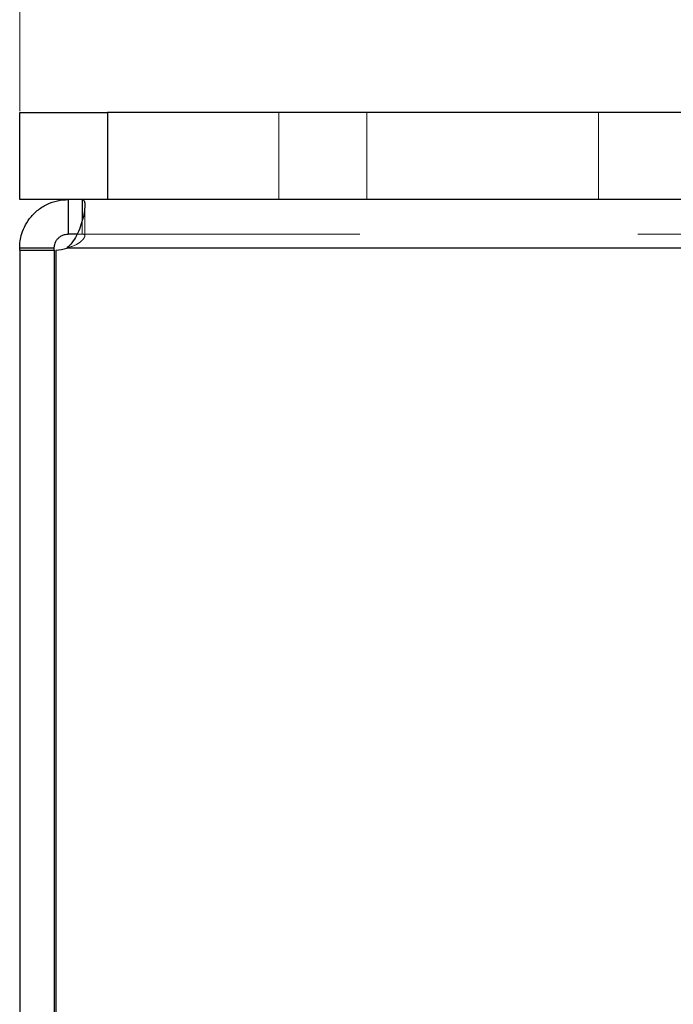
# Model space of a CAD drawing. Units: inches. Extents: x 0.4 to 16.6, y 0.2 to 10.8.
# Drawn here: x 5 to 5.2, y 9.2 to 9.5 of the extents above; entities that cross this region are included whole.
import ezdxf

# ---------------------------------------------------------------- set-up
doc = ezdxf.new("R2010")
doc.units = ezdxf.units.IN
doc.header["$MEASUREMENT"] = 0
doc.linetypes.add('HIDDEN', pattern=[0.075, 0.05, -0.025])
doc.styles.add('SLDTEXTSTYLE0', font='TXT', dxfattribs={"width": 0.7})
doc.dimstyles.new('SLDDIMSTYLE0', dxfattribs={"dimtxt": 0.088867, "dimasz": 0.065, "dimexe": 0, "dimexo": 0.0625, "dimgap": 0.022217, "dimtad": 0, "dimtih": 1, "dimtoh": 1, "dimlfac": 6, "dimrnd": 1e-09, "dimzin": 4, "dimdsep": 46, "dimtxsty": 'SLDTEXTSTYLE0', "dimsah": 1, "dimcen": 0.09, "dimadec": 0, "dimazin": 1, "dimtfac": 1, "dimtofl": 0, "dimtmove": 0, "dimatfit": 3, "dimfxl": 1, "dimfrac": 2, "dimtolj": 1, "dimtzin": 12, "dimarcsym": 0})

# ---------------------------------------------------------------- blocks, each defined once
blk = doc.blocks.new('_D_8')
at = {"color": 7, "linetype": 'Continuous', "lineweight": 0}
for p, q in [((5.85941, 9.90197), (6.14027, 9.90197)), ((4.99984, 9.48994), (4.99984, 9.86948)), ((6.99984, 9.48994), (6.99984, 9.86948)), ((4.99984, 9.80448), (5.76192, 9.80448)), ((6.99984, 9.80448), (6.23777, 9.80448)), ((6.14027, 9.70699), (5.85941, 9.70699))]:
    blk.add_line(p, q, dxfattribs=at)
at = {"color": 7, "linetype": 'Continuous', "lineweight": 18}
for centre, start, end in [((5.85941, 9.80448), 90, 270), ((6.14027, 9.80448), 270, 90)]:
    blk.add_arc(centre, 0.09749, start, end, dxfattribs=at)
for points in [[(4.99984, 9.80448), (5.06484, 9.79448), (5.06484, 9.81448)], [(6.99984, 9.80448), (6.93484, 9.81448), (6.93484, 9.79448)]]:
    blk.add_solid(points, dxfattribs=at)
at = {"color": 7, "linetype": 'Continuous', "lineweight": 18, "insert": (5.85941, 9.83451), "char_height": 0.083333, "attachment_point": 1, "style": 'SLDTEXTSTYLE0'}
blk.add_mtext('12.00', dxfattribs=at)

msp = doc.modelspace()

# ---------------------------------------------------------------- linework, layer by layer
at = {"color": 7, "linetype": 'Continuous', "lineweight": 25}
for p, q in [((4.99984, 9.45815), (4.99984, 9.48948)), ((4.99984, 9.48948), (5.03151, 9.48948)), ((5.03151, 9.48948), (5.03151, 9.45815)), ((5.30151, 9.48948), (5.03151, 9.48948)), ((5.03151, 9.45815), (4.99984, 9.45815)), ((5.01729, 9.45815), (5.01729, 9.4457)), ((5.02232, 9.45815), (5.02232, 9.45046)), ((5.30151, 9.45815), (5.03151, 9.45815)), ((5.02064, 9.4457), (5.01729, 9.4457)), ((4.99984, 9.4407), (5.01229, 9.4407)), ((4.99984, 9.43994), (4.99984, 9.4407)), ((4.99984, 9.43994), (5.01229, 9.43994)), ((4.99984, 9.43994), (4.99984, 8.4756)), ((5.01229, 9.43994), (5.01229, 9.4407)), ((5.01229, 9.43994), (5.01229, 8.4756)), ((5.01288, 9.43994), (5.01288, 8.4756)), ((5.01679, 9.4407), (6.9829, 9.4407))]:
    msp.add_line(p, q, dxfattribs=at)
at = {"color": 7, "linetype": 'HIDDEN', "lineweight": 18}
for p, q in [((5.03151, 9.45815), (5.03151, 9.48948)), ((5.09318, 9.48948), (5.09318, 9.45815)), ((5.12484, 9.45815), (5.12484, 9.48948)), ((5.12484, 9.48948), (5.12484, 9.45815)), ((5.20818, 9.45815), (5.20818, 9.48948)), ((5.20818, 9.45815), (5.20818, 9.48948)), ((5.0233, 9.4451), (5.0233, 9.45607)), ((5.0233, 9.4451), (5.0233, 9.45606)), ((5.02232, 9.45046), (5.02232, 9.4457)), ((5.02232, 9.4457), (5.02064, 9.4457)), ((5.02232, 9.4457), (6.97737, 9.4457)), ((6.9829, 9.4407), (5.01679, 9.4407))]:
    msp.add_line(p, q, dxfattribs=at)
at = {"color": 7, "linetype": 'Continuous', "lineweight": 25}
msp.add_arc((5.01288, 9.45035), 0.01042, 270, 292.0329, dxfattribs=at)
for points, knots in [([(4.99984, 9.4407), (4.99986, 9.44131), (4.99989, 9.44263), (5.00037, 9.44528), (5.00146, 9.44829), (5.00335, 9.45142), (5.00609, 9.45428), (5.00953, 9.45649), (5.01338, 9.4579), (5.016, 9.45806), (5.01729, 9.45815)], [0, 0, 0, 0, 0.091932, 0.197861, 0.316629, 0.446543, 0.583636, 0.724555, 0.864648, 1, 1, 1, 1]), ([(5.02232, 9.45815), (5.02258, 9.45806), (5.02312, 9.4579), (5.02336, 9.4565), (5.02323, 9.45428), (5.02266, 9.45143), (5.02173, 9.44829), (5.02041, 9.44529), (5.01885, 9.44263), (5.01744, 9.44131), (5.01679, 9.4407)], [0, 0, 0, 0, 0.135235, 0.275443, 0.41612, 0.553454, 0.683151, 0.802135, 0.907993, 1, 1, 1, 1]), ([(5.01229, 9.4407), (5.0123, 9.44105), (5.0123, 9.44156), (5.01271, 9.44278), (5.01324, 9.44369), (5.01392, 9.44442), (5.01456, 9.4449), (5.01509, 9.4452), (5.01564, 9.44543), (5.01641, 9.44565), (5.01694, 9.44568), (5.01729, 9.4457)], [0, 0, 0, 0, 0.317636, 0.454887, 0.576284, 0.684246, 0.735041, 0.785632, 0.836472, 0.88824, 1, 1, 1, 1])]:
    msp.add_open_spline(points, degree=3, knots=knots, dxfattribs=at)
at = {"color": 7, "linetype": 'HIDDEN', "lineweight": 18}
msp.add_open_spline([(5.02232, 9.4457), (5.02258, 9.44568), (5.02296, 9.44565), (5.02322, 9.44543), (5.02331, 9.4452), (5.02329, 9.4449), (5.02312, 9.44442), (5.0226, 9.44369), (5.0216, 9.44278), (5.01972, 9.44156), (5.01799, 9.44105), (5.01679, 9.4407)], degree=3, knots=[0, 0, 0, 0, 0.111657, 0.163449, 0.214357, 0.264819, 0.315569, 0.42371, 0.544884, 0.682361, 1, 1, 1, 1], dxfattribs=at)

# ---------------------------------------------------------------- dimensions: what is measured, and where the dimension line sits
at = {"color": 7, "linetype": 'Continuous', "lineweight": 18}
dim = msp.add_linear_dim(base=(6.99984, 9.80448), p1=(4.99984, 9.43994), p2=(6.99984, 9.43994), dimstyle='SLDDIMSTYLE0', dxfattribs=at)
dim.commit()
dim.dimension.update_dxf_attribs({"geometry": '_D_8', "text_midpoint": (5.99984, 9.80448), "dimtype": 160})

doc.saveas('drawing.dxf')
